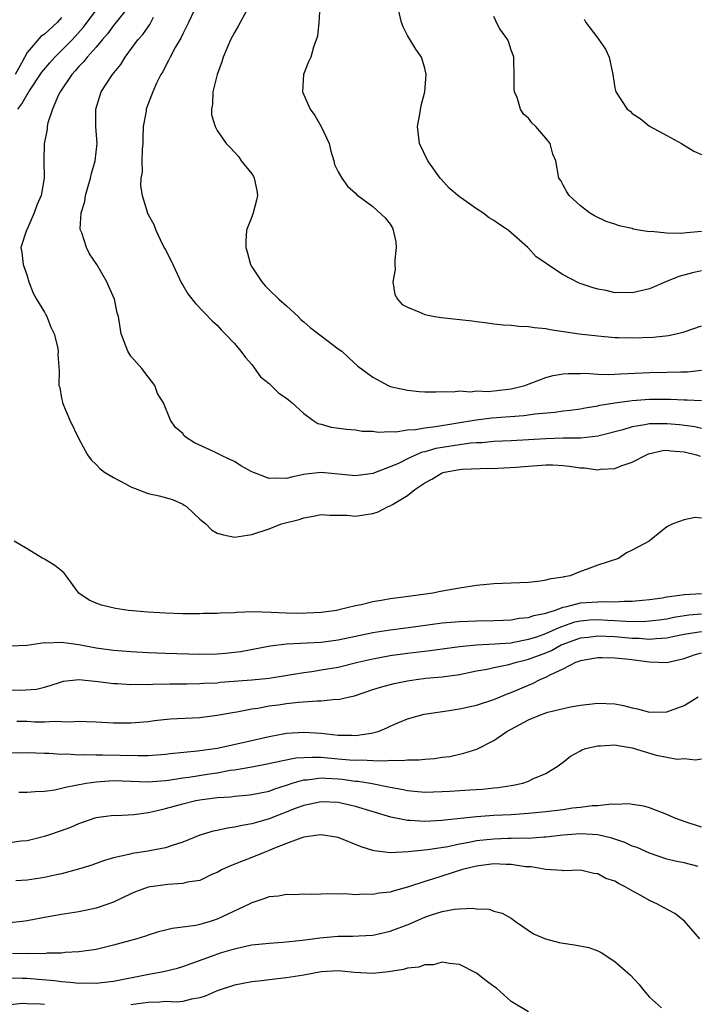
# Model space of a CAD drawing. Units: inches. Extents: x 2586000 to 2589000, y 1506000 to 1509000.
# Drawn here: x 2586770 to 2586849, y 1508221 to 1508335 of the extents above; entities that cross this region are included whole.
import ezdxf

# ---------------------------------------------------------------- set-up
doc = ezdxf.new("R2010")
doc.units = ezdxf.units.IN
doc.header["$MEASUREMENT"] = 0
doc.layers.add('LD25861506_2ft', color=254, linetype='Continuous')

msp = doc.modelspace()

# ---------------------------------------------------------------- linework, layer by layer
at = {"layer": 'LD25861506_2ft'}
for points, elevation in [([(2586769.93, 1508325), (2586770.41, 1508325.59), (2586771, 1508326.67), (2586771.14, 1508326.86), (2586771.21, 1508327), (2586772.73, 1508329.27), (2586773.64, 1508330.36), (2586774.2, 1508331), (2586775, 1508331.77), (2586776.23, 1508333), (2586777.53, 1508334.47), (2586779, 1508336.45)], 8828), ([(2586782.93, 1508337.07), (2586781, 1508334.66), (2586780.3, 1508333.7), (2586779.68, 1508333), (2586779, 1508332.18), (2586777.94, 1508331), (2586777.54, 1508330.46), (2586777, 1508329.93), (2586776.58, 1508329.42), (2586776.18, 1508329), (2586774.83, 1508327), (2586774.65, 1508326.65), (2586773.93, 1508325), (2586773.4, 1508323.4), (2586773.32, 1508323), (2586773.32, 1508322.68), (2586772.97, 1508320.97), (2586772.93, 1508319), (2586772.98, 1508317), (2586772.62, 1508315), (2586772.12, 1508313.88), (2586771.84, 1508313), (2586771, 1508311.09), (2586770.94, 1508311), (2586770.27, 1508309), (2586770.4, 1508308.4), (2586770.56, 1508307), (2586771, 1508305.7), (2586771.21, 1508305), (2586771.7, 1508303.7), (2586772.09, 1508303), (2586773, 1508301.51), (2586773.18, 1508301.18), (2586773.27, 1508301), (2586773.77, 1508299.77), (2586774.12, 1508299), (2586774.52, 1508297.48), (2586774.6, 1508297), (2586774.58, 1508296.58), (2586774.7, 1508294.7), (2586774.69, 1508293), (2586774.78, 1508292.78), (2586775, 1508291.57), (2586775.1, 1508291.1), (2586775.11, 1508291), (2586775.96, 1508289), (2586777, 1508286.85), (2586778.01, 1508285), (2586778.41, 1508284.41), (2586779, 1508283.89), (2586779.42, 1508283.42), (2586779.95, 1508283), (2586781, 1508282.36), (2586782.37, 1508281.63), (2586783, 1508281.28), (2586785, 1508280.54), (2586786.27, 1508280.27), (2586787.82, 1508279.82), (2586789, 1508279.28), (2586789.19, 1508279.19), (2586789.43, 1508279), (2586791, 1508277.55), (2586791.69, 1508277), (2586792.33, 1508276.33), (2586793, 1508275.94), (2586793.73, 1508275.73), (2586795, 1508275.47), (2586797, 1508275.79), (2586799, 1508276.42), (2586800.42, 1508277), (2586802.47, 1508277.53), (2586803, 1508277.72), (2586804.1, 1508277.9), (2586805, 1508278.09), (2586806.03, 1508278.03), (2586808, 1508278), (2586809, 1508277.91), (2586809.96, 1508278.04), (2586811, 1508278.21), (2586811.61, 1508278.39), (2586812.76, 1508279), (2586813, 1508279.09), (2586813.25, 1508279.25), (2586815, 1508280.28), (2586815.85, 1508281), (2586816.55, 1508281.45), (2586817, 1508281.77), (2586817.81, 1508282.19), (2586819, 1508282.92), (2586819.3, 1508283), (2586821, 1508283.31), (2586821.34, 1508283.34), (2586823.41, 1508283.41), (2586825.46, 1508283.46), (2586827.57, 1508283.57), (2586829, 1508283.7), (2586831, 1508283.83), (2586831.82, 1508283.82), (2586833, 1508283.76), (2586833.7, 1508283.7), (2586835, 1508283.49), (2586835.48, 1508283.48), (2586837, 1508283.27), (2586837.33, 1508283.33), (2586839, 1508283.43), (2586839.72, 1508283.72), (2586841, 1508284.15), (2586842.65, 1508285), (2586842.89, 1508285.11), (2586844.52, 1508285.48), (2586845, 1508285.52), (2586845.46, 1508285.46), (2586847, 1508285.35), (2586848.43, 1508285), (2586848.86, 1508284.86)], 8826), ([(2586790.6, 1508337), (2586789.67, 1508335), (2586789, 1508333.71), (2586788.78, 1508333.22), (2586788.14, 1508332.14), (2586787.54, 1508331), (2586787.38, 1508330.62), (2586787, 1508329.96), (2586786.69, 1508329.31), (2586786.49, 1508329), (2586785.98, 1508327.98), (2586785.54, 1508327), (2586785.4, 1508326.6), (2586785, 1508325.59), (2586784.78, 1508325), (2586784.76, 1508324.76), (2586784.45, 1508323), (2586784.38, 1508321.62), (2586784.38, 1508321), (2586784.32, 1508320.32), (2586784.29, 1508319), (2586784.31, 1508317.69), (2586784.18, 1508317), (2586784.13, 1508316.13), (2586784.33, 1508315), (2586784.89, 1508313.11), (2586784.91, 1508313), (2586785, 1508312.8), (2586785.65, 1508311.65), (2586785.91, 1508311), (2586786.68, 1508309.32), (2586786.91, 1508308.91), (2586787, 1508308.71), (2586787.6, 1508307.6), (2586787.85, 1508307), (2586788.87, 1508304.87), (2586789, 1508304.63), (2586789.61, 1508303.61), (2586790.49, 1508302.49), (2586792.46, 1508300.46), (2586793, 1508299.98), (2586793.44, 1508299.44), (2586793.93, 1508299), (2586795, 1508297.88), (2586795.74, 1508297), (2586796.25, 1508296.25), (2586797, 1508295.44), (2586798.02, 1508294.02), (2586799, 1508293.25), (2586800.14, 1508292.14), (2586801, 1508291.55), (2586801.66, 1508291), (2586803, 1508289.76), (2586804.07, 1508289), (2586804.63, 1508288.63), (2586805, 1508288.55), (2586806.19, 1508288.19), (2586807.95, 1508287.95), (2586809, 1508287.87), (2586809.75, 1508287.75), (2586811, 1508287.72), (2586811.62, 1508287.62), (2586813, 1508287.69), (2586813.66, 1508287.66), (2586815, 1508287.87), (2586815.91, 1508287.91), (2586817, 1508288.13), (2586818.25, 1508288.26), (2586822.96, 1508289.04), (2586824.74, 1508289.26), (2586828.45, 1508289.55), (2586829.74, 1508289.74), (2586832.05, 1508289.95), (2586833, 1508290.08), (2586833.83, 1508290.17), (2586835, 1508290.33), (2586835.56, 1508290.44), (2586837, 1508290.67), (2586837.26, 1508290.74), (2586839, 1508291.03), (2586841, 1508291.3), (2586843, 1508291.45), (2586843.45, 1508291.45), (2586845.44, 1508291.44), (2586847, 1508291.36), (2586847.36, 1508291.36), (2586849, 1508291.27)], 8822), ([(2586796.37, 1508336.37), (2586795.41, 1508334.59), (2586795, 1508333.87), (2586794.54, 1508333), (2586793.68, 1508331), (2586793.54, 1508330.46), (2586792.99, 1508328.99), (2586792.49, 1508327), (2586792.45, 1508325.55), (2586792.32, 1508325), (2586792.34, 1508324.33), (2586792.75, 1508323), (2586793, 1508322.54), (2586794.03, 1508321), (2586794.52, 1508320.52), (2586795.48, 1508319.48), (2586795.77, 1508319), (2586797, 1508317.49), (2586797.2, 1508317.2), (2586797.27, 1508317), (2586797.56, 1508315.56), (2586797.64, 1508315), (2586797.54, 1508314.46), (2586797.15, 1508313), (2586797, 1508312.54), (2586796.4, 1508311), (2586796.29, 1508309.71), (2586796.31, 1508309), (2586796.47, 1508308.47), (2586796.85, 1508307), (2586797, 1508306.75), (2586798.14, 1508305), (2586798.54, 1508304.54), (2586799, 1508304.08), (2586800.12, 1508303), (2586801, 1508302.22), (2586802.34, 1508301), (2586802.67, 1508300.67), (2586803, 1508300.4), (2586803.73, 1508299.73), (2586804.72, 1508299), (2586805, 1508298.75), (2586807, 1508297.26), (2586807.39, 1508297), (2586808.21, 1508296.21), (2586809.26, 1508295.26), (2586811, 1508293.99), (2586812.75, 1508293), (2586813, 1508292.91), (2586815, 1508292.46), (2586816.34, 1508292.34), (2586817, 1508292.29), (2586818.27, 1508292.27), (2586819, 1508292.33), (2586820.29, 1508292.29), (2586821, 1508292.41), (2586822.3, 1508292.3), (2586823, 1508292.39), (2586824.34, 1508292.34), (2586825, 1508292.4), (2586827, 1508292.62), (2586828.59, 1508293), (2586831, 1508293.93), (2586831.84, 1508294.16), (2586833, 1508294.36), (2586833.58, 1508294.42), (2586835, 1508294.39), (2586835.57, 1508294.43), (2586837, 1508294.31), (2586838.28, 1508294.28), (2586839, 1508294.32), (2586839.62, 1508294.38), (2586843, 1508294.52), (2586845, 1508294.56), (2586846.6, 1508294.6), (2586847.4, 1508294.6), (2586849, 1508294.78)], 8820), ([(2586804.86, 1508336.86), (2586804.73, 1508335), (2586804.58, 1508333.42), (2586804.15, 1508332.15), (2586803.84, 1508331), (2586803.54, 1508330.46), (2586802.98, 1508329), (2586802.86, 1508327), (2586803.74, 1508325), (2586804.27, 1508324.27), (2586805.02, 1508323), (2586805.94, 1508321), (2586806.14, 1508320.14), (2586806.49, 1508319), (2586806.57, 1508318.57), (2586807, 1508317.75), (2586807.42, 1508317), (2586808.07, 1508316.07), (2586809, 1508315.26), (2586809.12, 1508315.12), (2586809.27, 1508315), (2586811, 1508313.73), (2586812.42, 1508312.42), (2586813, 1508311.67), (2586813.26, 1508311.26), (2586813.36, 1508311), (2586813.65, 1508309.65), (2586813.7, 1508309), (2586813.55, 1508307.55), (2586813.53, 1508307), (2586813.57, 1508306.43), (2586813.31, 1508305), (2586813.53, 1508303.53), (2586813.83, 1508303), (2586814.4, 1508302.4), (2586815, 1508302.07), (2586816.52, 1508301.48), (2586817, 1508301.23), (2586818.17, 1508301), (2586818.89, 1508300.89), (2586822.5, 1508300.5), (2586823, 1508300.41), (2586824.27, 1508300.27), (2586825, 1508300.16), (2586826.05, 1508300.05), (2586827, 1508299.99), (2586827.88, 1508299.88), (2586829, 1508299.85), (2586829.71, 1508299.71), (2586831, 1508299.6), (2586831.5, 1508299.5), (2586834.85, 1508299), (2586837, 1508298.76), (2586839, 1508298.58), (2586839.41, 1508298.59), (2586841, 1508298.53), (2586843.4, 1508298.6), (2586845.2, 1508298.8), (2586846.08, 1508299), (2586847, 1508299.24), (2586849, 1508299.94)], 8818), ([(2586849, 1508306.28), (2586847.95, 1508306.05), (2586846.39, 1508305.61), (2586844.96, 1508305.04), (2586843, 1508304.21), (2586841.98, 1508303.98), (2586841, 1508303.72), (2586839.77, 1508303.77), (2586839, 1508303.75), (2586837.99, 1508303.99), (2586837, 1508304.18), (2586836.36, 1508304.36), (2586834.87, 1508304.87), (2586833, 1508305.82), (2586831.2, 1508307), (2586831, 1508307.16), (2586829.89, 1508307.89), (2586829, 1508308.92), (2586828.95, 1508308.95), (2586828.91, 1508309), (2586826.63, 1508311), (2586825.63, 1508311.63), (2586825, 1508312.11), (2586824.43, 1508312.43), (2586823.73, 1508313), (2586823, 1508313.44), (2586821.5, 1508314.5), (2586821, 1508314.83), (2586819.84, 1508315.84), (2586818.88, 1508316.88), (2586818.79, 1508317), (2586817.37, 1508319), (2586816.38, 1508321), (2586816.15, 1508323), (2586816.42, 1508324.42), (2586816.58, 1508325.42), (2586816.99, 1508327), (2586817.17, 1508329), (2586817, 1508329.73), (2586816.64, 1508331), (2586815.95, 1508331.95), (2586815, 1508333.52), (2586814.5, 1508334.5), (2586814.31, 1508335), (2586813.83, 1508337)], 8816), ([(2586775, 1508335.61), (2586774.47, 1508335), (2586773, 1508333.65), (2586772.61, 1508333.39), (2586771, 1508331.53), (2586770.39, 1508330.39), (2586769.61, 1508329)], 8830), ([(2586849, 1508288.06), (2586848.23, 1508288.23), (2586846.46, 1508288.46), (2586845, 1508288.6), (2586844.57, 1508288.57), (2586843, 1508288.57), (2586842.45, 1508288.45), (2586841, 1508288.23), (2586839.89, 1508287.89), (2586837, 1508287.15), (2586835.07, 1508286.93), (2586833, 1508286.91), (2586831, 1508286.85), (2586827, 1508286.61), (2586825, 1508286.53), (2586823.6, 1508286.4), (2586823, 1508286.39), (2586822.34, 1508286.34), (2586821, 1508286.15), (2586818.28, 1508285.72), (2586817, 1508285.35), (2586816.71, 1508285.29), (2586816.01, 1508285), (2586815, 1508284.52), (2586814.05, 1508284.05), (2586813, 1508283.59), (2586811, 1508282.83), (2586809, 1508282.56), (2586805, 1508282.94), (2586803.24, 1508282.76), (2586803, 1508282.72), (2586801.57, 1508282.43), (2586801, 1508282.27), (2586799.7, 1508282.3), (2586799, 1508282.25), (2586797.01, 1508283.01), (2586795.74, 1508283.74), (2586795, 1508284.21), (2586794.44, 1508284.44), (2586793.32, 1508285), (2586792.64, 1508285.36), (2586790.38, 1508286.38), (2586789.39, 1508287), (2586789.18, 1508287.18), (2586789, 1508287.45), (2586788.17, 1508288.17), (2586787.59, 1508289), (2586786.78, 1508291), (2586786.08, 1508292.08), (2586785.77, 1508293), (2586785, 1508294.02), (2586784.29, 1508295), (2586783.66, 1508295.66), (2586783, 1508296.42), (2586782.64, 1508297), (2586781.87, 1508299), (2586781.56, 1508301), (2586781.44, 1508301.44), (2586781.12, 1508303), (2586780.46, 1508304.46), (2586780.23, 1508305), (2586779.06, 1508307), (2586778.24, 1508308.24), (2586777.86, 1508309), (2586777.33, 1508310.67), (2586777.19, 1508311), (2586777.16, 1508311.16), (2586777.27, 1508313), (2586777.68, 1508314.32), (2586777.77, 1508315), (2586778.07, 1508316.07), (2586778.35, 1508317), (2586778.46, 1508317.54), (2586778.87, 1508319), (2586779.1, 1508321), (2586778.95, 1508323), (2586778.94, 1508325), (2586779.59, 1508327), (2586780.88, 1508329), (2586781.83, 1508330.17), (2586782.34, 1508331), (2586783.82, 1508333), (2586784.38, 1508333.62), (2586785, 1508334.51), (2586785.21, 1508334.79), (2586785.62, 1508335.62)], 8824), ([(2586849, 1508310.84), (2586847.31, 1508310.69), (2586846.62, 1508310.62), (2586845, 1508310.63), (2586843.18, 1508310.82), (2586843, 1508310.81), (2586841.77, 1508311), (2586841.12, 1508311.12), (2586841, 1508311.17), (2586839.48, 1508311.48), (2586839, 1508311.7), (2586837.99, 1508311.99), (2586836.65, 1508312.65), (2586836.04, 1508313), (2586835, 1508313.81), (2586833.71, 1508315), (2586833.43, 1508315.43), (2586833, 1508316.18), (2586832.73, 1508316.73), (2586832.52, 1508317), (2586832.16, 1508319), (2586831.8, 1508319.8), (2586831.49, 1508321), (2586831, 1508321.63), (2586829.83, 1508323), (2586829.39, 1508323.39), (2586829, 1508323.94), (2586828.42, 1508324.42), (2586828.09, 1508325), (2586827.67, 1508326.33), (2586827.36, 1508327), (2586827.33, 1508327.33), (2586827.35, 1508329), (2586827.3, 1508330.7), (2586827.29, 1508331), (2586827.22, 1508331.22), (2586827, 1508331.82), (2586826.72, 1508332.72), (2586826.59, 1508333), (2586825.7, 1508334.3), (2586825.28, 1508335), (2586825.21, 1508335.21), (2586825, 1508335.71)], 8814), ([(2586835.42, 1508335.42), (2586835.62, 1508335), (2586837, 1508333.2), (2586837.1, 1508333.1), (2586837.92, 1508331.92), (2586838.34, 1508331), (2586838.76, 1508329), (2586839, 1508327.47), (2586839.1, 1508327), (2586840.4, 1508325), (2586840.74, 1508324.74), (2586841, 1508324.5), (2586841.9, 1508323.9), (2586843, 1508323.01), (2586845, 1508321.94), (2586846.68, 1508321), (2586848.12, 1508320.12), (2586849, 1508319.76)], 8812), ([(2586849, 1508277.66), (2586848.26, 1508277.74), (2586847, 1508277.47), (2586845.69, 1508277), (2586845, 1508276.68), (2586842.97, 1508275), (2586841, 1508273.98), (2586840.33, 1508273.67), (2586839.41, 1508273), (2586837, 1508272.23), (2586835.77, 1508271.77), (2586835, 1508271.51), (2586833.8, 1508271), (2586833.11, 1508270.89), (2586833, 1508270.86), (2586831.38, 1508270.62), (2586831, 1508270.49), (2586830.37, 1508270.37), (2586829, 1508270.23), (2586825, 1508270.07), (2586823, 1508269.87), (2586821, 1508269.57), (2586818.81, 1508269.19), (2586817.93, 1508269), (2586814.53, 1508268.53), (2586813, 1508268.33), (2586812.17, 1508268.17), (2586811, 1508267.98), (2586809.65, 1508267.65), (2586809, 1508267.53), (2586807.05, 1508267.05), (2586806.78, 1508267), (2586805, 1508266.77), (2586803.33, 1508266.67), (2586803, 1508266.65), (2586801, 1508266.67), (2586799.23, 1508266.77), (2586797.17, 1508266.83), (2586795.24, 1508266.76), (2586795, 1508266.72), (2586793.33, 1508266.67), (2586793, 1508266.62), (2586791.38, 1508266.62), (2586791, 1508266.59), (2586789, 1508266.6), (2586787, 1508266.66), (2586785, 1508266.8), (2586782.74, 1508267), (2586781.22, 1508267.22), (2586779.6, 1508267.6), (2586779, 1508267.82), (2586778.2, 1508268.2), (2586776.99, 1508268.99), (2586775.51, 1508271), (2586775.3, 1508271.3), (2586775, 1508271.58), (2586774.21, 1508272.21), (2586773, 1508272.91), (2586772.81, 1508273), (2586771, 1508274.11), (2586769.51, 1508275)], 8828), ([(2586769, 1508262.9), (2586771, 1508262.97), (2586773, 1508263.27), (2586773.24, 1508263.24), (2586775, 1508263.32), (2586775.27, 1508263.27), (2586777, 1508263.05), (2586779, 1508262.68), (2586781, 1508262.41), (2586783, 1508262.23), (2586785, 1508262.12), (2586787, 1508262.04), (2586791, 1508261.93), (2586793, 1508261.96), (2586793.96, 1508262.04), (2586795, 1508262.16), (2586795.74, 1508262.26), (2586799.11, 1508262.89), (2586801, 1508263.12), (2586805, 1508263.34), (2586807, 1508263.58), (2586811, 1508264.43), (2586813, 1508264.74), (2586815.13, 1508265), (2586819, 1508265.55), (2586821, 1508265.73), (2586823, 1508265.8), (2586825, 1508265.82), (2586826.12, 1508265.88), (2586827, 1508265.91), (2586827.92, 1508266.08), (2586829, 1508266.16), (2586829.61, 1508266.39), (2586831, 1508266.66), (2586831.23, 1508266.77), (2586832.02, 1508267), (2586833, 1508267.37), (2586833.44, 1508267.44), (2586835, 1508267.86), (2586837, 1508267.97), (2586838.02, 1508268.02), (2586839, 1508267.97), (2586840.06, 1508268.06), (2586841, 1508268.06), (2586842.2, 1508268.2), (2586843, 1508268.27), (2586844.46, 1508268.46), (2586845, 1508268.56), (2586846.78, 1508268.78), (2586847, 1508268.82), (2586849, 1508268.97)], 8830), ([(2586769, 1508257.79), (2586770.23, 1508257.77), (2586772.1, 1508257.9), (2586773, 1508258.11), (2586773.69, 1508258.31), (2586775, 1508258.75), (2586775.21, 1508258.79), (2586777, 1508259.01), (2586779.22, 1508258.78), (2586781, 1508258.55), (2586781.47, 1508258.53), (2586783, 1508258.43), (2586783.55, 1508258.45), (2586785, 1508258.44), (2586785.53, 1508258.47), (2586787.51, 1508258.49), (2586789, 1508258.49), (2586789.49, 1508258.51), (2586791, 1508258.52), (2586791.44, 1508258.56), (2586793, 1508258.63), (2586793.32, 1508258.68), (2586797, 1508258.97), (2586799, 1508259.17), (2586801.57, 1508259.57), (2586803, 1508259.82), (2586803.94, 1508259.94), (2586805, 1508260.11), (2586807, 1508260.44), (2586809.24, 1508261), (2586811, 1508261.41), (2586813, 1508261.78), (2586815, 1508262.05), (2586817.63, 1508262.37), (2586821, 1508262.82), (2586823, 1508263.01), (2586825.11, 1508263.11), (2586827, 1508263.26), (2586827.31, 1508263.31), (2586829, 1508263.65), (2586829.95, 1508263.95), (2586831, 1508264.32), (2586832.56, 1508265), (2586832.86, 1508265.14), (2586834.34, 1508265.66), (2586835, 1508265.8), (2586836.1, 1508265.9), (2586837, 1508265.94), (2586838.13, 1508265.87), (2586839, 1508265.84), (2586840.25, 1508265.75), (2586842.27, 1508265.73), (2586843, 1508265.78), (2586844.1, 1508265.9), (2586845, 1508266.03), (2586845.8, 1508266.2), (2586847.53, 1508266.47), (2586849, 1508266.61)], 8832), ([(2586769.81, 1508254.19), (2586771, 1508254.17), (2586771.88, 1508254.12), (2586773, 1508254.09), (2586774.18, 1508254.18), (2586775.89, 1508254.11), (2586777, 1508254.2), (2586777.86, 1508254.14), (2586779, 1508254.11), (2586781, 1508253.99), (2586783, 1508253.99), (2586785, 1508254.16), (2586785.74, 1508254.26), (2586787.56, 1508254.44), (2586791, 1508254.62), (2586793, 1508254.86), (2586795, 1508255.23), (2586795.26, 1508255.26), (2586797, 1508255.61), (2586797.69, 1508255.69), (2586799, 1508255.94), (2586800.07, 1508256.08), (2586801, 1508256.22), (2586802.38, 1508256.38), (2586804.55, 1508256.55), (2586805, 1508256.54), (2586806.71, 1508256.71), (2586807, 1508256.7), (2586808.29, 1508257), (2586808.88, 1508257.12), (2586811, 1508257.83), (2586811.87, 1508258.13), (2586813.45, 1508258.55), (2586815, 1508258.86), (2586815.99, 1508259), (2586817.14, 1508259.14), (2586819, 1508259.31), (2586821, 1508259.58), (2586823, 1508259.99), (2586824.2, 1508260.2), (2586825, 1508260.39), (2586826.73, 1508260.73), (2586827.62, 1508261), (2586828.72, 1508261.28), (2586829, 1508261.34), (2586831, 1508262.09), (2586831.64, 1508262.36), (2586832.79, 1508263), (2586833, 1508263.09), (2586835, 1508263.82), (2586835.91, 1508263.91), (2586837, 1508264.06), (2586838, 1508264), (2586839, 1508263.96), (2586841, 1508263.79), (2586841.78, 1508263.78), (2586843, 1508263.68), (2586843.76, 1508263.76), (2586845, 1508263.81), (2586846.04, 1508264.04), (2586847, 1508264.23), (2586848.46, 1508264.46), (2586849, 1508264.56)], 8834), ([(2586769, 1508250.51), (2586771, 1508250.57), (2586773, 1508250.48), (2586773.52, 1508250.48), (2586775, 1508250.38), (2586775.61, 1508250.39), (2586777, 1508250.29), (2586777.68, 1508250.32), (2586779, 1508250.27), (2586779.71, 1508250.29), (2586783.8, 1508250.2), (2586785, 1508250.22), (2586787, 1508250.37), (2586787.55, 1508250.45), (2586790.73, 1508250.73), (2586793, 1508251.05), (2586795.63, 1508251.63), (2586799, 1508252.41), (2586801, 1508252.79), (2586803, 1508252.92), (2586805, 1508252.78), (2586807, 1508252.57), (2586808.56, 1508252.56), (2586809, 1508252.53), (2586810.81, 1508252.81), (2586811, 1508252.83), (2586811.62, 1508253), (2586812.6, 1508253.4), (2586813, 1508253.6), (2586814.06, 1508254.06), (2586815, 1508254.45), (2586816.94, 1508255), (2586819.34, 1508255.34), (2586821, 1508255.6), (2586823, 1508256.04), (2586825, 1508256.69), (2586826.63, 1508257.37), (2586827, 1508257.49), (2586829, 1508258.35), (2586829.47, 1508258.53), (2586830.36, 1508259), (2586831, 1508259.26), (2586831.59, 1508259.59), (2586833, 1508260.24), (2586834.49, 1508261), (2586834.87, 1508261.13), (2586835, 1508261.2), (2586836.54, 1508261.46), (2586837, 1508261.56), (2586837.53, 1508261.53), (2586839, 1508261.52), (2586840.65, 1508261.35), (2586843, 1508261.03), (2586845, 1508260.98), (2586847, 1508261.44), (2586848.16, 1508261.84), (2586849, 1508262.08)], 8836), ([(2586770.04, 1508245.96), (2586771, 1508245.97), (2586771.94, 1508246.06), (2586773, 1508246.07), (2586774.23, 1508246.23), (2586775, 1508246.41), (2586775.44, 1508246.56), (2586777.85, 1508247), (2586779, 1508247.17), (2586781, 1508247.31), (2586785, 1508247.18), (2586787, 1508247.32), (2586787.37, 1508247.37), (2586789, 1508247.62), (2586789.72, 1508247.72), (2586792.1, 1508248.1), (2586793, 1508248.22), (2586794.5, 1508248.5), (2586795, 1508248.56), (2586797, 1508248.9), (2586798.76, 1508249.24), (2586800.39, 1508249.61), (2586802.08, 1508249.92), (2586803, 1508249.99), (2586803.97, 1508250.03), (2586805, 1508250), (2586807, 1508249.83), (2586808.3, 1508249.7), (2586809, 1508249.66), (2586809.7, 1508249.7), (2586811, 1508249.62), (2586812.41, 1508249.59), (2586813, 1508249.67), (2586814.38, 1508249.62), (2586815, 1508249.71), (2586816.3, 1508249.7), (2586817, 1508249.79), (2586818.14, 1508249.86), (2586819, 1508250), (2586819.89, 1508250.11), (2586821, 1508250.37), (2586821.53, 1508250.47), (2586823.04, 1508250.96), (2586825, 1508251.94), (2586826.51, 1508253), (2586829, 1508254.34), (2586830.58, 1508255), (2586831.23, 1508255.23), (2586833.84, 1508255.84), (2586835, 1508256.02), (2586837, 1508256.25), (2586839, 1508256.17), (2586839.98, 1508255.98), (2586841, 1508255.73), (2586841.6, 1508255.6), (2586843, 1508255.22), (2586845, 1508255.26), (2586847, 1508256.01), (2586848.64, 1508257)], 8838), ([(2586769, 1508240.15), (2586770.33, 1508240.33), (2586771, 1508240.39), (2586773, 1508240.86), (2586773.42, 1508241), (2586775, 1508241.54), (2586776.07, 1508241.93), (2586777, 1508242.34), (2586779, 1508243.03), (2586781, 1508243.29), (2586781.28, 1508243.28), (2586783.4, 1508243.4), (2586785, 1508243.62), (2586785.76, 1508243.76), (2586787, 1508244.06), (2586789, 1508244.62), (2586790.54, 1508245), (2586791, 1508245.09), (2586793, 1508245.34), (2586794.57, 1508245.43), (2586795, 1508245.49), (2586796.4, 1508245.6), (2586797, 1508245.68), (2586799, 1508246.1), (2586799.65, 1508246.35), (2586801, 1508246.78), (2586801.65, 1508247), (2586803, 1508247.39), (2586803.4, 1508247.4), (2586805, 1508247.61), (2586805.57, 1508247.57), (2586807, 1508247.5), (2586807.46, 1508247.46), (2586809, 1508247.25), (2586809.24, 1508247.24), (2586810.71, 1508247), (2586813, 1508246.54), (2586814.32, 1508246.32), (2586815, 1508246.14), (2586817, 1508245.97), (2586819, 1508246.03), (2586819.9, 1508246.1), (2586822.23, 1508246.23), (2586823.68, 1508246.32), (2586825, 1508246.46), (2586825.5, 1508246.5), (2586827, 1508246.75), (2586827.23, 1508246.77), (2586828.33, 1508247), (2586829, 1508247.24), (2586829.49, 1508247.49), (2586831, 1508248.14), (2586832.42, 1508249), (2586832.74, 1508249.26), (2586833, 1508249.45), (2586833.85, 1508250.15), (2586835, 1508250.75), (2586835.15, 1508250.85), (2586835.59, 1508251), (2586837, 1508251.33), (2586837.33, 1508251.33), (2586839, 1508251.44), (2586839.36, 1508251.36), (2586841, 1508251.09), (2586843.76, 1508250.24), (2586845, 1508250), (2586846.21, 1508249.79), (2586847, 1508249.87), (2586848.3, 1508249.7), (2586849, 1508249.83)], 8840), ([(2586849, 1508241.91), (2586847, 1508242.59), (2586845.86, 1508243), (2586845, 1508243.4), (2586843, 1508244.16), (2586842.35, 1508244.35), (2586841, 1508244.55), (2586840.63, 1508244.63), (2586839, 1508244.55), (2586838.59, 1508244.59), (2586837, 1508244.39), (2586836.38, 1508244.38), (2586835, 1508244.19), (2586834.1, 1508244.1), (2586833, 1508243.94), (2586831, 1508243.69), (2586829, 1508243.48), (2586827, 1508243.35), (2586825, 1508243.25), (2586823, 1508243.1), (2586819.27, 1508242.73), (2586819, 1508242.69), (2586817, 1508242.58), (2586815.33, 1508242.67), (2586815, 1508242.67), (2586813.07, 1508243.07), (2586809, 1508244.32), (2586807, 1508244.77), (2586805, 1508244.86), (2586803, 1508244.43), (2586802.11, 1508244.11), (2586799, 1508242.9), (2586797.53, 1508242.47), (2586797, 1508242.29), (2586795.88, 1508242.12), (2586795, 1508241.9), (2586794.18, 1508241.82), (2586793, 1508241.55), (2586792.53, 1508241.47), (2586791, 1508240.99), (2586789, 1508240.17), (2586787.8, 1508239.8), (2586787, 1508239.52), (2586785.18, 1508239.18), (2586785, 1508239.14), (2586783.14, 1508238.86), (2586782.76, 1508238.76), (2586781, 1508238.36), (2586779.95, 1508238.05), (2586779, 1508237.7), (2586778.48, 1508237.52), (2586776.95, 1508237.05), (2586775, 1508236.53), (2586774.42, 1508236.42), (2586773, 1508236.09), (2586771, 1508235.8), (2586769.7, 1508235.7)], 8842), ([(2586848.63, 1508237.37), (2586847, 1508237.78), (2586845.98, 1508237.98), (2586845, 1508238.23), (2586843, 1508238.91), (2586841.55, 1508239.55), (2586841, 1508239.73), (2586840.13, 1508240.13), (2586838.63, 1508240.63), (2586837, 1508241.02), (2586835, 1508241.14), (2586833, 1508241.01), (2586831, 1508240.76), (2586830.76, 1508240.76), (2586829, 1508240.62), (2586828.64, 1508240.64), (2586827, 1508240.59), (2586826.59, 1508240.59), (2586825, 1508240.53), (2586823, 1508240.32), (2586822.14, 1508240.14), (2586821, 1508239.95), (2586819.66, 1508239.66), (2586817.3, 1508239.3), (2586815.08, 1508239.08), (2586813, 1508238.96), (2586811.16, 1508239.16), (2586811, 1508239.2), (2586809.65, 1508239.65), (2586807, 1508240.71), (2586805, 1508241.04), (2586804.66, 1508241), (2586803, 1508240.76), (2586802.66, 1508240.66), (2586801, 1508240.04), (2586799.41, 1508239.41), (2586799, 1508239.22), (2586798.41, 1508239), (2586797, 1508238.39), (2586795.98, 1508238.02), (2586794.54, 1508237.46), (2586793.55, 1508237), (2586793, 1508236.69), (2586792.46, 1508236.46), (2586791, 1508235.75), (2586789.54, 1508235.54), (2586789, 1508235.38), (2586787.3, 1508235.3), (2586785, 1508234.98), (2586783.56, 1508234.44), (2586783, 1508234.2), (2586781, 1508233.23), (2586780.36, 1508233), (2586779, 1508232.54), (2586777, 1508232.14), (2586775, 1508231.82), (2586773, 1508231.47), (2586771, 1508231.08), (2586770.44, 1508231), (2586769, 1508230.83)], 8844), ([(2586848.82, 1508229), (2586847.06, 1508231.06), (2586845.94, 1508231.94), (2586844.62, 1508232.62), (2586843.91, 1508233), (2586843, 1508233.42), (2586842, 1508234), (2586841, 1508234.54), (2586840.19, 1508235), (2586839.39, 1508235.39), (2586839, 1508235.65), (2586837.96, 1508235.96), (2586837, 1508236.53), (2586836.56, 1508236.56), (2586835, 1508236.95), (2586833, 1508236.88), (2586832.91, 1508236.91), (2586831, 1508237.01), (2586829.32, 1508237.32), (2586829, 1508237.32), (2586828.66, 1508237.34), (2586827, 1508237.61), (2586826.39, 1508237.61), (2586825, 1508237.67), (2586823, 1508237.41), (2586821.38, 1508237), (2586817.9, 1508235.9), (2586817, 1508235.64), (2586815, 1508234.97), (2586813.46, 1508234.54), (2586813, 1508234.39), (2586811.73, 1508234.27), (2586811, 1508234.12), (2586809.83, 1508234.17), (2586809, 1508234.09), (2586807.8, 1508234.2), (2586807, 1508234.15), (2586805.8, 1508234.2), (2586805, 1508234.16), (2586803.86, 1508234.14), (2586803, 1508234.15), (2586801.93, 1508234.07), (2586801, 1508234.11), (2586800.07, 1508233.93), (2586799, 1508233.85), (2586798.38, 1508233.62), (2586797, 1508233.18), (2586796.68, 1508233), (2586793, 1508231.26), (2586792.19, 1508231), (2586791.26, 1508230.74), (2586791, 1508230.66), (2586790.54, 1508230.54), (2586789, 1508230.33), (2586787.79, 1508230.21), (2586787, 1508229.99), (2586786.21, 1508229.79), (2586785, 1508229.43), (2586784.69, 1508229.31), (2586783.7, 1508229), (2586781, 1508228.26), (2586779, 1508227.77), (2586777.58, 1508227.58), (2586777, 1508227.48), (2586775.4, 1508227.4), (2586775, 1508227.35), (2586773.32, 1508227.32), (2586773, 1508227.28), (2586771.29, 1508227.29), (2586771, 1508227.26), (2586769.3, 1508227.3)], 8846), ([(2586769, 1508224.49), (2586770.43, 1508224.43), (2586771, 1508224.43), (2586772.34, 1508224.34), (2586774.18, 1508224.18), (2586775, 1508224.06), (2586776, 1508224), (2586777, 1508223.88), (2586777.9, 1508223.9), (2586779, 1508223.87), (2586780, 1508224), (2586781, 1508224.09), (2586784.88, 1508224.88), (2586786.77, 1508225.23), (2586788.39, 1508225.61), (2586789, 1508225.78), (2586792.32, 1508227), (2586793.36, 1508227.36), (2586795, 1508227.84), (2586796.12, 1508228.12), (2586797, 1508228.29), (2586799, 1508228.51), (2586800.6, 1508228.6), (2586802.84, 1508228.84), (2586804.87, 1508229.13), (2586807, 1508229.29), (2586808.69, 1508229.31), (2586809.36, 1508229.36), (2586811, 1508229.44), (2586813, 1508229.87), (2586815.27, 1508230.73), (2586815.84, 1508231), (2586817, 1508231.49), (2586817.77, 1508231.77), (2586819, 1508232.17), (2586820.44, 1508232.44), (2586821, 1508232.48), (2586822.56, 1508232.56), (2586823, 1508232.47), (2586824.43, 1508232.43), (2586825, 1508232.21), (2586825.95, 1508231.95), (2586827, 1508231.38), (2586827.5, 1508231), (2586829.57, 1508229.57), (2586830.98, 1508228.98), (2586832.56, 1508228.56), (2586833, 1508228.48), (2586834.31, 1508228.31), (2586835.99, 1508227.99), (2586837, 1508227.6), (2586837.42, 1508227.42), (2586839, 1508226.37), (2586840.81, 1508224.81), (2586841.77, 1508223.77), (2586842.33, 1508223), (2586843, 1508222.23), (2586844.39, 1508221)], 8848), ([(2586829, 1508220.55), (2586827, 1508221.74), (2586825.28, 1508223.28), (2586825, 1508223.49), (2586824.12, 1508224.12), (2586823, 1508225.01), (2586821, 1508226.01), (2586819.85, 1508226.15), (2586819, 1508226.28), (2586818.02, 1508225.98), (2586817, 1508225.98), (2586816.3, 1508225.7), (2586815, 1508225.6), (2586814.55, 1508225.45), (2586812.82, 1508225.18), (2586811, 1508224.99), (2586808.89, 1508225.11), (2586807, 1508225.29), (2586805, 1508225.18), (2586803, 1508224.81), (2586801, 1508224.49), (2586799, 1508224.27), (2586798.15, 1508224.15), (2586797, 1508224.01), (2586795, 1508223.62), (2586793, 1508222.99), (2586791.62, 1508222.38), (2586791, 1508222.16), (2586790.03, 1508222.03), (2586789, 1508221.76), (2586788.32, 1508221.67), (2586787, 1508221.73), (2586786.34, 1508221.66), (2586785, 1508221.64), (2586784.44, 1508221.56), (2586783, 1508221.37)], 8850), ([(2586773, 1508221.39), (2586772.57, 1508221.43), (2586771, 1508221.49), (2586770.5, 1508221.5), (2586768.67, 1508221.33)], 8850)]:
    msp.add_lwpolyline(points, dxfattribs=dict(at, elevation=elevation))

doc.saveas('drawing.dxf')
